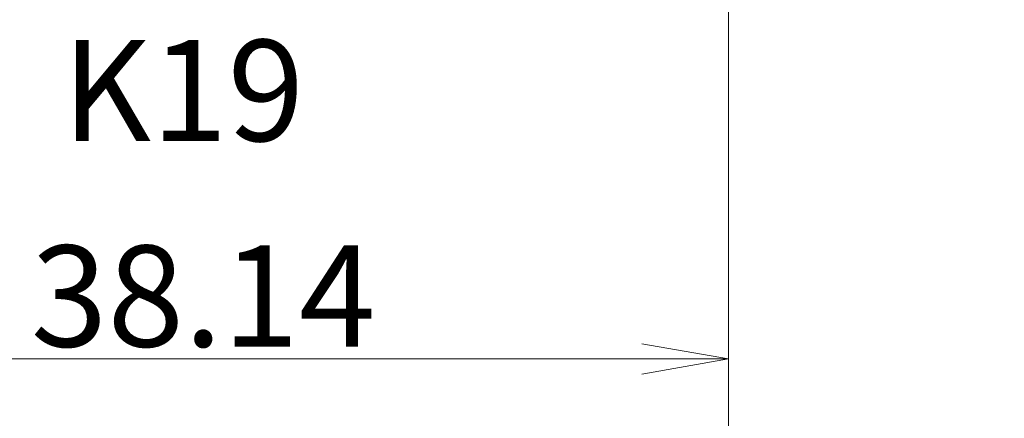
# Model space of a CAD drawing. Units: millimetres. Extents: x 688 to 838, y 295 to 407.
# Drawn here: x 766 to 800, y 346 to 360 of the extents above; entities that cross this region are included whole.
import ezdxf

# ---------------------------------------------------------------- set-up
doc = ezdxf.new("R2010")
doc.units = ezdxf.units.MM
doc.layers.add('1', color=7, linetype='Continuous', true_color=0xffffff)
doc.styles.add('Arial Unicode MS', font='ARIALUNI.TTF')
doc.dimstyles.get("Standard").update_dxf_attribs({"dimtxt": 0.18, "dimasz": 0.18, "dimexe": 0.18, "dimexo": 0.0625, "dimgap": 0.09, "dimtad": 0, "dimtih": 1, "dimtoh": 1, "dimdec": 4, "dimzin": 0, "dimdsep": 46, "dimtxsty": 'Standard', "dimcen": 0.09, "dimadec": 0, "dimazin": 0, "dimtfac": 1, "dimtdec": 4, "dimtofl": 0, "dimtmove": 0, "dimatfit": 3, "dimfxl": 1, "dimtolj": 1, "dimtzin": 0, "dimarcsym": 0})

# ---------------------------------------------------------------- blocks, each defined once
blk = doc.blocks.new('LABLE3D_1', base_point=(764.800773, 358.925651))
at = {"layer": '1', "color": 3, "linetype": 'Continuous', "lineweight": 18, "insert": (767.175773, 355.842324), "char_height": 3.5, "attachment_point": 7, "line_spacing_factor": 1.069626, "style": 'Arial Unicode MS'}
blk.add_mtext('\\W1.0000;K19', dxfattribs=at)
blk = doc.blocks.new('_U3')
at = {"layer": '1', "color": 3, "lineweight": 13}
for p, q in [((791.600586, 384.828312), (808.591494, 384.828312)), ((806.591494, 384.828312), (806.062513, 381.82831)), ((806.591494, 384.828312), (806.591494, 358.436334)), ((806.591494, 384.828312), (807.120475, 381.828314))]:
    blk.add_line(p, q, dxfattribs=at)
at = {"layer": '1', "color": 3, "linetype": 'Continuous', "lineweight": 13, "char_height": 3.5, "attachment_point": 7, "rotation": 90, "line_spacing_factor": 1.069626, "style": 'Arial Unicode MS'}
for s, insert in [('\\W1.0000;21.175', (805.471676, 364.162699)), ('%%c', (805.471676, 360.276524))]:
    blk.add_mtext(s, dxfattribs=dict(at, insert=insert))
blk = doc.blocks.new('_OPEN')
at = {"color": 0, "linetype": 'ByBlock', "lineweight": -2}
for p, q in [((-1, 0.166667), (0, 0)), ((-1, -0.166667), (0, 0)), ((0, 0), (-1, 0))]:
    blk.add_line(p, q, dxfattribs=at)

msp = doc.modelspace()

# ---------------------------------------------------------------- linework, layer by layer
at = {"layer": '1', "color": 3, "linetype": 'Continuous', "lineweight": 13}
for p, q in [((790.2394, 362.8137), (790.2394, 333.4209)), ((790.2394, 362.8137), (790.2394, 346.3052)), ((790.2394, 348.3052), (787.2394, 348.8342)), ((752.0997, 348.3052), (790.2394, 348.3052)), ((790.2394, 348.3052), (787.2394, 347.7762))]:
    msp.add_line(p, q, dxfattribs=at)

# ---------------------------------------------------------------- block references
msp.add_blockref('LABLE3D_1', (764.8008, 358.9257), dxfattribs=at)

# ---------------------------------------------------------------- texts
at = {"layer": '1', "color": 3, "linetype": 'Continuous', "lineweight": 13, "insert": (766.1017, 348.7303), "char_height": 3.5, "attachment_point": 7, "line_spacing_factor": 1.069626, "style": 'Arial Unicode MS'}
msp.add_mtext('\\W1.0000;38.14', dxfattribs=at)

# ---------------------------------------------------------------- dimensions: what is measured, and where the dimension line sits
at = {"layer": '1', "color": 3, "linetype": 'Continuous', "lineweight": 13}
dim = msp.add_linear_dim(base=(806.5915, 384.8283), p1=(790.9549, 373.9732), p2=(790.1006, 384.8283), angle=90, text='%%c\\C3;21.175', dimstyle='Standard', override={"dimtxt": 3.5, "dimasz": 3, "dimexe": 2, "dimexo": 1.5, "dimgap": 1.75, "dimtad": 1, "dimtih": 0, "dimtoh": 0, "dimdec": 2, "dimlfac": 2, "dimzin": 8, "dimdsep": 46, "dimlunit": 2, "dimpost": '', "dimtxsty": 'Arial Unicode MS', "dimblk1": 'OPEN', "dimblk2": 'OPEN', "dimsah": 1, "dimse1": 1, "dimsd1": 1, "dimsd2": 0, "dimclrd": 3, "dimclre": 3, "dimclrt": 3, "dimtol": 0, "dimtm": -0.1, "dimtfac": 0.714286, "dimtdec": 3, "dimtofl": 1, "dimtmove": 0, "dimatfit": 2, "dimtzin": 8, "dimlwd": 13, "dimlwe": 13}, dxfattribs=at)
dim.commit()
dim.dimension.update_dxf_attribs({"geometry": '_U3', "text_midpoint": (806.5915, 357.1176), "dimtype": 160})

doc.saveas('drawing.dxf')
